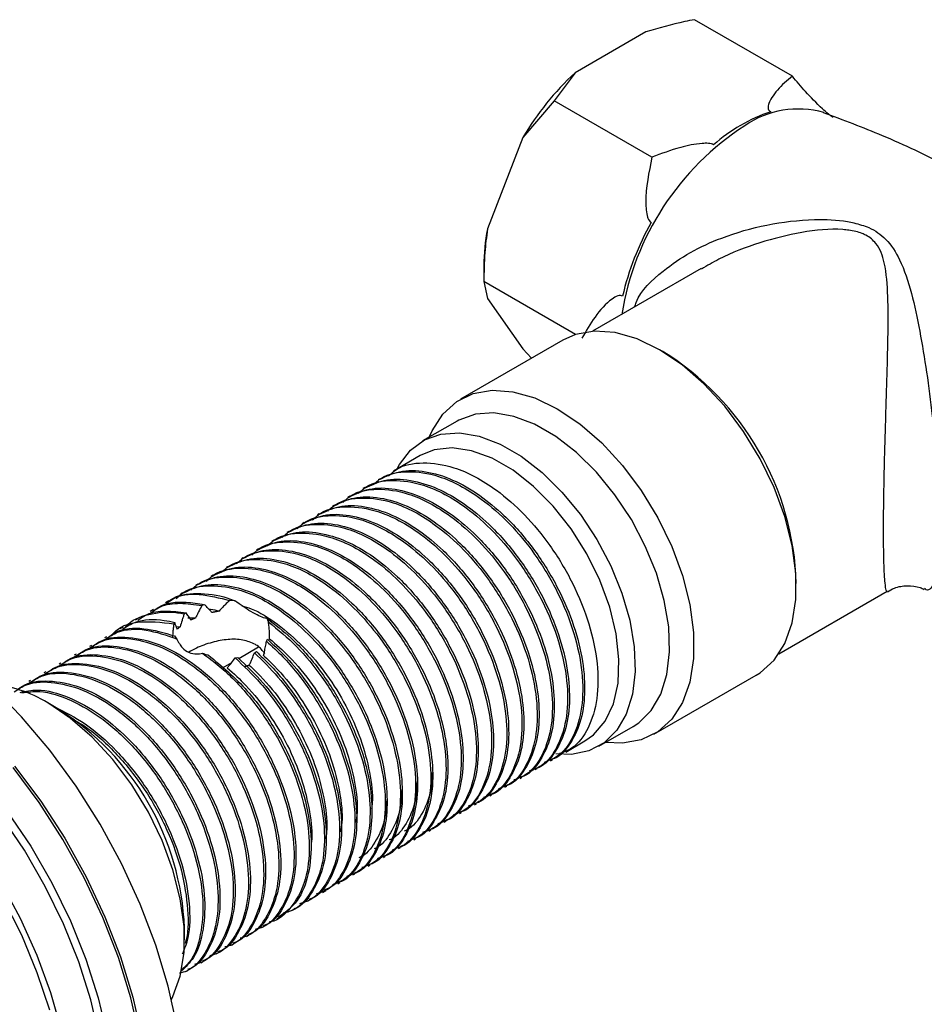
# Model space of a CAD drawing. Units: millimetres. Extents: x 5 to 995, y 5 to 995.
# Drawn here: x 869 to 901, y 754 to 789 of the extents above; entities that cross this region are included whole.
import ezdxf

# ---------------------------------------------------------------- set-up
doc = ezdxf.new("R2010")
doc.units = ezdxf.units.MM

msp = doc.modelspace()

# ---------------------------------------------------------------- linework, layer by layer
at = {"color": 7, "linetype": 'Continuous', "lineweight": 25}
for p, q in [((895.903, 786.551), (892.484, 788.525)), ((890.792, 788.103), (888.317, 786.674)), ((888.317, 786.674), (887.585, 785.697)), ((887.585, 785.697), (886.499, 784.412)), ((891.004, 783.723), (887.585, 785.697)), ((886.499, 784.412), (885.262, 781.223)), ((885.135, 779.938), (885.135, 779.384)), ((892.718, 779.84), (888.93, 777.653)), ((888.332, 777.538), (885.135, 779.384)), ((885.135, 779.384), (885.262, 778.799)), ((885.262, 778.799), (886.499, 777.038)), ((887.894, 777.344), (884.324, 775.283)), ((886.499, 777.038), (886.8, 776.712)), ((884.199, 774.518), (882.997, 773.824)), ((882.914, 773.314), (881.977, 772.773)), ((881.513, 772.506), (881.447, 772.467)), ((880.983, 772.199), (880.917, 772.161)), ((880.453, 771.893), (880.386, 771.855)), ((879.922, 771.587), (879.856, 771.549)), ((879.392, 771.281), (879.326, 771.243)), ((878.862, 770.975), (878.795, 770.936)), ((877.801, 770.363), (877.735, 770.324)), ((878.331, 770.669), (878.265, 770.63)), ((877.271, 770.056), (877.204, 770.018)), ((876.74, 769.75), (876.674, 769.712)), ((876.21, 769.444), (876.144, 769.406)), ((875.68, 769.138), (875.613, 769.1)), ((875.15, 768.832), (875.083, 768.793)), ((874.619, 768.526), (874.553, 768.487)), ((895.429, 766.394), (899.213, 768.578)), ((873.602, 767.939), (873.492, 767.875)), ((874.144, 768.251), (874.022, 768.181)), ((875.392, 768.11), (875.295, 768.079)), ((876.448, 768.249), (876.267, 768.254)), ((873.069, 767.631), (872.962, 767.569)), ((874.742, 767.83), (874.679, 767.791)), ((874.808, 767.655), (875.072, 767.647)), ((877.619, 767.513), (877.568, 767.635)), ((872.542, 767.326), (872.432, 767.263)), ((874.345, 767.494), (874.315, 767.447)), ((874.402, 767.347), (874.535, 767.342)), ((871.967, 766.995), (871.901, 766.957)), ((874.336, 767.021), (874.414, 766.922)), ((877.66, 766.912), (877.66, 766.921)), ((871.437, 766.689), (871.371, 766.65)), ((876.58, 766.238), (877.27, 766.636)), ((877.551, 766.836), (877.585, 766.903)), ((870.907, 766.382), (870.841, 766.344)), ((876.455, 766.254), (876.555, 766.263)), ((877.13, 766.434), (877.196, 766.472)), ((870.376, 766.076), (870.31, 766.038)), ((876.033, 765.922), (876.34, 766.099)), ((869.846, 765.77), (869.78, 765.732)), ((891.073, 763.591), (894.644, 765.652)), ((869.316, 765.464), (869.25, 765.426)), ((870.269, 764.477), (869.915, 764.682)), ((889.147, 763.172), (890.349, 763.866)), ((887.992, 762.967), (888.664, 763.355)), ((887.462, 762.661), (887.528, 762.699)), ((886.932, 762.355), (886.998, 762.393)), ((885.871, 761.742), (885.937, 761.781)), ((886.401, 762.049), (886.467, 762.087)), ((885.341, 761.436), (885.407, 761.475)), ((884.81, 761.13), (884.877, 761.168)), ((884.28, 760.824), (884.346, 760.862)), ((883.75, 760.518), (883.816, 760.556)), ((883.219, 760.212), (883.286, 760.25)), ((882.689, 759.905), (882.755, 759.944)), ((882.159, 759.599), (882.225, 759.638)), ((881.098, 758.987), (881.164, 759.025)), ((881.628, 759.293), (881.695, 759.331)), ((880.568, 758.681), (880.634, 758.719)), ((880.037, 758.375), (880.104, 758.413)), ((879.507, 758.069), (879.621, 758.134)), ((878.977, 757.762), (879.085, 757.825)), ((878.446, 757.456), (878.554, 757.519)), ((877.916, 757.15), (878.03, 757.216)), ((874.688, 756.415), (874.688, 756.823)), ((877.386, 756.844), (877.452, 756.882)), ((876.325, 756.232), (876.391, 756.27)), ((876.855, 756.538), (876.922, 756.576)), ((875.795, 755.925), (875.861, 755.964)), ((875.264, 755.619), (875.331, 755.658)), ((874.734, 755.313), (874.8, 755.351))]:
    msp.add_line(p, q, dxfattribs=at)
at = {"color": 7, "linetype": 'Continuous', "lineweight": 25, "flags": 128}
for points in [[(894.644, 765.652), (894.781, 765.738), (895.265, 766.177), (895.64, 766.761), (895.896, 767.474), (896.026, 768.297), (896.026, 769.207), (895.896, 770.18), (895.64, 771.189), (895.265, 772.206), (894.781, 773.204), (894.201, 774.155), (893.541, 775.034), (892.819, 775.816), (892.055, 776.481), (891.269, 777.01), (890.484, 777.388), (889.719, 777.606), (888.998, 777.657), (888.338, 777.54), (887.894, 777.344)], [(883.232, 773.96), (883.327, 774.174), (883.703, 774.758), (884.187, 775.197), (884.767, 775.479), (885.427, 775.595), (886.149, 775.544), (886.913, 775.327), (887.698, 774.948), (888.484, 774.42), (889.248, 773.755), (889.97, 772.973), (890.63, 772.094), (891.21, 771.142), (891.694, 770.145), (892.069, 769.127), (892.325, 768.119), (892.455, 767.146), (892.455, 766.236), (892.325, 765.413), (892.069, 764.699), (891.694, 764.115), (891.21, 763.677), (890.63, 763.395), (889.97, 763.278), (889.382, 763.307)], [(890.349, 763.866), (890.539, 763.99), (890.977, 764.421), (891.309, 764.99), (891.525, 765.68), (891.619, 766.47), (891.588, 767.339), (891.432, 768.262), (891.157, 769.211), (890.77, 770.159), (890.283, 771.08), (889.709, 771.947), (889.065, 772.734), (888.37, 773.419), (887.643, 773.983), (886.905, 774.408), (886.178, 774.684), (885.483, 774.802), (884.839, 774.758), (884.265, 774.554), (884.199, 774.518)], [(882.106, 772.848), (882.189, 773), (882.576, 773.502), (883.063, 773.86), (883.637, 774.064), (884.281, 774.108), (884.976, 773.99), (885.703, 773.714), (886.441, 773.289), (887.168, 772.725), (887.863, 772.04), (888.507, 771.253), (889.081, 770.386), (889.568, 769.466), (889.955, 768.517), (890.23, 767.568), (890.385, 766.646), (890.417, 765.777), (890.323, 764.986), (890.107, 764.296), (889.775, 763.727), (889.336, 763.296), (888.804, 763.014), (888.193, 762.889), (887.649, 762.908)], [(888.664, 763.355), (888.968, 763.572), (889.37, 764.043), (889.656, 764.651), (889.818, 765.378), (889.851, 766.2), (889.753, 767.091), (889.528, 768.022), (889.182, 768.962), (888.728, 769.883), (888.179, 770.753), (887.553, 771.546), (886.871, 772.236), (886.154, 772.8), (885.425, 773.221), (884.707, 773.485), (884.025, 773.583), (883.399, 773.513), (882.914, 773.314)], [(874.688, 750.7), (874.624, 752.017), (874.435, 753.389), (874.122, 754.8), (873.69, 756.23), (873.144, 757.661), (872.492, 759.075), (871.741, 760.453), (870.902, 761.777), (869.986, 763.029), (869.004, 764.194), (867.969, 765.256), (866.896, 766.202), (865.797, 767.019), (864.687, 767.696), (863.581, 768.225), (862.493, 768.598), (861.437, 768.812), (860.428, 768.862), (859.477, 768.749), (858.598, 768.474), (857.971, 768.15)], [(874.237, 754.338), (874.286, 754.433), (874.541, 755.146), (874.671, 755.969), (874.671, 756.88), (874.541, 757.852), (874.286, 758.861), (873.91, 759.878), (873.426, 760.876), (872.846, 761.827), (872.186, 762.706), (871.464, 763.489), (870.7, 764.153), (869.915, 764.682)]]:
    msp.add_lwpolyline(points, dxfattribs=at)
at = {"color": 8, "linetype": 'Continuous', "lineweight": 25, "flags": 128}
for points in [[(856.331, 765.13), (856.476, 765.296), (857.12, 765.874), (857.858, 766.3), (858.679, 766.569), (859.573, 766.677), (860.525, 766.622), (861.521, 766.405), (862.548, 766.03), (863.59, 765.501), (864.632, 764.827), (865.659, 764.017), (866.655, 763.083), (867.607, 762.039), (868.5, 760.899), (869.322, 759.682), (870.06, 758.403), (870.704, 757.083), (871.244, 755.739), (871.672, 754.393), (871.983, 753.063)], [(871.741, 748.359), (871.91, 749.354), (871.972, 750.506), (871.91, 751.73), (871.725, 753.007), (871.418, 754.32), (870.995, 755.65), (870.462, 756.976), (869.826, 758.279), (869.098, 759.541), (868.287, 760.743), (867.405, 761.868), (866.465, 762.899), (865.481, 763.821), (864.468, 764.621), (863.439, 765.286), (862.411, 765.808), (861.397, 766.179), (860.824, 766.322)], [(869.983, 753.957), (869.55, 755.27), (869.005, 756.577), (868.356, 757.856), (867.615, 759.089), (866.792, 760.254), (865.9, 761.335), (864.954, 762.314), (863.969, 763.175), (862.96, 763.905), (861.942, 764.492), (860.933, 764.927), (859.947, 765.204), (859.002, 765.318), (858.11, 765.266), (857.287, 765.051), (856.545, 764.675), (855.897, 764.144), (855.352, 763.467), (854.919, 762.654), (854.604, 761.718), (854.413, 760.674), (854.35, 759.538)], [(854.614, 761.938), (854.894, 762.769), (855.317, 763.586), (855.849, 764.272), (856.483, 764.816), (857.209, 765.21), (858.016, 765.447), (858.892, 765.526), (859.824, 765.443), (860.796, 765.201), (861.796, 764.804), (862.807, 764.256), (863.814, 763.567), (864.802, 762.747), (865.755, 761.808), (866.661, 760.765), (867.504, 759.633), (868.272, 758.43), (868.953, 757.173), (869.537, 755.883), (870.016, 754.578), (870.381, 753.278)], [(868.76, 762.473), (869.672, 761.253), (870.509, 759.96), (871.258, 758.611), (871.91, 757.224), (872.455, 755.817), (872.888, 754.41), (873.201, 753.021)], [(873.126, 753.01), (872.814, 754.393), (872.383, 755.794), (871.84, 757.195), (871.19, 758.577), (870.444, 759.921), (869.611, 761.209), (868.703, 762.424)]]:
    msp.add_lwpolyline(points, dxfattribs=at)
at = {"color": 7, "linetype": 'Continuous', "lineweight": 25}
for centre, radius, start, end in [((895.117, 779.346), 9.997, 132.8602, 149.5507), ((896.978, 779.836), 5.772, 108.4735, 131.5211), ((899.585, 776.63), 9.868, 150.7521, 166.8366), ((892.093, 779.902), 6.958, 169.0552, 179.7044), ((886.206, 768.575), 9.839, 1.5786, 58.416), ((867.607, 760.962), 4.378, 58.1901, 86.2769), ((865.204, 756.451), 9.491, 2.2471, 57.7529)]:
    msp.add_arc(centre, radius, start, end, dxfattribs=at)
at = {"color": 8, "linetype": 'Continuous', "lineweight": 25}
for centre, radius, start, end in [((896.106, 782.14), 3.268, 74.1511, 124.7732), ((899.471, 776.727), 9.639, 122.8543, 170.9528)]:
    msp.add_arc(centre, radius, start, end, dxfattribs=at)
at = {"color": 7, "linetype": 'Continuous', "lineweight": 25}
for points, knots in [([(892.484, 788.525), (892.373, 788.504), (891.79, 788.39), (891.238, 788.231), (890.792, 788.103)], [0, 0, 0, 0, 0.190477, 1, 1, 1, 1]), ([(895.903, 786.551), (895.809, 786.476), (895.518, 786.246), (895.245, 785.923), (895.083, 785.621), (895.047, 785.476), (895.07, 785.382), (895.105, 785.337), (895.14, 785.317), (895.149, 785.311)], [0, 0, 0, 0, 0.202658, 0.623864, 0.775076, 0.895112, 0.938625, 0.982592, 1, 1, 1, 1]), ([(897.326, 785.117), (897.302, 785.131), (897.249, 785.163), (897.117, 785.267), (896.792, 785.561), (896.351, 786.018), (896.051, 786.375), (895.903, 786.551)], [0, 0, 0, 0, 0.040472, 0.089704, 0.206722, 0.610248, 1, 1, 1, 1]), ([(908.344, 778.873), (908.131, 779.051), (907.274, 779.766), (905.665, 780.894), (903.535, 782.245), (901.326, 783.44), (899.144, 784.468), (897.679, 785.02), (896.988, 785.28)], [0, 0, 0, 0, 0.063924, 0.256737, 0.448928, 0.640188, 0.830208, 1, 1, 1, 1]), ([(893.152, 784.158), (893.15, 784.16), (893.129, 784.173), (893.072, 784.196), (892.937, 784.216), (892.563, 784.201), (891.872, 784.056), (891.329, 783.848), (891.004, 783.723)], [0, 0, 0, 0, 0.003997, 0.03922, 0.08627, 0.177239, 0.507667, 1, 1, 1, 1]), ([(891.004, 783.723), (890.894, 783.196), (890.767, 782.585), (890.798, 781.882), (890.829, 781.674), (890.885, 781.538), (890.931, 781.478), (890.964, 781.458), (890.976, 781.451)], [0, 0, 0, 0, 0.674537, 0.782065, 0.894776, 0.940704, 0.978876, 1, 1, 1, 1]), ([(885.262, 781.223), (885.226, 780.948), (885.148, 780.337), (885.14, 779.722), (885.135, 779.384)], [0, 0, 0, 0, 0.450223, 1, 1, 1, 1]), ([(889.977, 778.877), (889.953, 778.888), (889.901, 778.913), (889.768, 778.887), (889.443, 778.677), (889.003, 778.177), (888.703, 777.663), (888.555, 777.41)], [0, 0, 0, 0, 0.040472, 0.089704, 0.206722, 0.610248, 1, 1, 1, 1]), ([(881.276, 772.295), (881.367, 772.379), (881.691, 772.674), (882.474, 772.803), (883.423, 772.671), (884.3, 772.294), (885.139, 771.764), (886.041, 770.97), (886.96, 769.861), (887.742, 768.554), (888.315, 767.131), (888.604, 765.742), (888.596, 764.483), (888.283, 763.472), (887.815, 762.818), (887.39, 762.662), (887.243, 762.609)], [0, 0, 0, 0, 0.03277, 0.115511, 0.199187, 0.254334, 0.309186, 0.384423, 0.459546, 0.541186, 0.624612, 0.707873, 0.789547, 0.873104, 0.956164, 1, 1, 1, 1]), ([(881.521, 772.49), (881.737, 772.595), (882.204, 772.82), (883.079, 772.799), (884.036, 772.51), (884.97, 771.974), (885.932, 771.183), (886.868, 770.124), (887.676, 768.84), (888.252, 767.531), (888.59, 766.277), (888.691, 765.106), (888.562, 764.072), (888.187, 763.276), (887.818, 762.817), (887.547, 762.722), (887.521, 762.713)], [0, 0, 0, 0, 0.066816, 0.144472, 0.218656, 0.291458, 0.357968, 0.445175, 0.530406, 0.607536, 0.685176, 0.761154, 0.837796, 0.915524, 0.99207, 1, 1, 1, 1]), ([(881.806, 772.601), (881.898, 772.685), (882.221, 772.98), (883.004, 773.109), (883.953, 772.977), (884.83, 772.6), (885.669, 772.07), (886.571, 771.276), (887.49, 770.167), (888.273, 768.86), (888.845, 767.437), (889.135, 766.048), (889.126, 764.789), (888.813, 763.778), (888.345, 763.124), (887.92, 762.969), (887.773, 762.915)], [0, 0, 0, 0, 0.03277, 0.115511, 0.199187, 0.254334, 0.309186, 0.384423, 0.459546, 0.541186, 0.624612, 0.707873, 0.789547, 0.873104, 0.956164, 1, 1, 1, 1]), ([(880.745, 771.989), (880.837, 772.073), (881.161, 772.368), (881.944, 772.497), (882.893, 772.365), (883.769, 771.988), (884.608, 771.458), (885.511, 770.664), (886.429, 769.555), (887.212, 768.248), (887.784, 766.825), (888.074, 765.436), (888.065, 764.177), (887.753, 763.166), (887.284, 762.511), (886.859, 762.356), (886.713, 762.303)], [0, 0, 0, 0, 0.03277, 0.115511, 0.199187, 0.254334, 0.309186, 0.384423, 0.459546, 0.541186, 0.624612, 0.707873, 0.789547, 0.873104, 0.956164, 1, 1, 1, 1]), ([(880.991, 772.184), (881.207, 772.288), (881.673, 772.514), (882.549, 772.493), (883.506, 772.204), (884.439, 771.668), (885.402, 770.877), (886.338, 769.818), (887.146, 768.534), (887.721, 767.225), (888.059, 765.971), (888.161, 764.8), (888.032, 763.766), (887.656, 762.97), (887.288, 762.511), (887.016, 762.416), (886.991, 762.407)], [0, 0, 0, 0, 0.066816, 0.144472, 0.218656, 0.291458, 0.357968, 0.445175, 0.530406, 0.607536, 0.685176, 0.761154, 0.837796, 0.915524, 0.99207, 1, 1, 1, 1]), ([(880.215, 771.683), (880.307, 771.766), (880.63, 772.062), (881.413, 772.191), (882.362, 772.059), (883.239, 771.682), (884.078, 771.151), (884.98, 770.358), (885.899, 769.249), (886.682, 767.942), (887.254, 766.519), (887.544, 765.13), (887.535, 763.871), (887.222, 762.86), (886.754, 762.205), (886.329, 762.05), (886.182, 761.996)], [0, 0, 0, 0, 0.03277, 0.115511, 0.199187, 0.254334, 0.309186, 0.384423, 0.459546, 0.541186, 0.624612, 0.707873, 0.789547, 0.873104, 0.956164, 1, 1, 1, 1]), ([(880.461, 771.878), (880.677, 771.982), (881.143, 772.208), (882.018, 772.187), (882.976, 771.898), (883.909, 771.362), (884.872, 770.571), (885.808, 769.512), (886.615, 768.227), (887.191, 766.919), (887.529, 765.665), (887.631, 764.494), (887.501, 763.46), (887.126, 762.664), (886.758, 762.205), (886.486, 762.109), (886.461, 762.1)], [0, 0, 0, 0, 0.066816, 0.144472, 0.218656, 0.291458, 0.357968, 0.445175, 0.530406, 0.607536, 0.685176, 0.761154, 0.837796, 0.915524, 0.99207, 1, 1, 1, 1]), ([(879.685, 771.377), (879.776, 771.46), (880.1, 771.756), (880.883, 771.884), (881.832, 771.753), (882.709, 771.376), (883.548, 770.845), (884.45, 770.052), (885.369, 768.943), (886.151, 767.635), (886.724, 766.212), (887.013, 764.824), (887.005, 763.565), (886.692, 762.554), (886.224, 761.899), (885.799, 761.744), (885.652, 761.69)], [0, 0, 0, 0, 0.03277, 0.115511, 0.199187, 0.254334, 0.309186, 0.384423, 0.459546, 0.541186, 0.624612, 0.707873, 0.789547, 0.873104, 0.956164, 1, 1, 1, 1]), ([(879.93, 771.572), (880.146, 771.676), (880.613, 771.902), (881.488, 771.88), (882.445, 771.592), (883.379, 771.056), (884.341, 770.264), (885.277, 769.205), (886.085, 767.921), (886.661, 766.612), (886.999, 765.358), (887.1, 764.187), (886.971, 763.154), (886.596, 762.357), (886.227, 761.899), (885.956, 761.803), (885.93, 761.794)], [0, 0, 0, 0, 0.066816, 0.144472, 0.218656, 0.291458, 0.357968, 0.445175, 0.530406, 0.607536, 0.685176, 0.761154, 0.837796, 0.915524, 0.99207, 1, 1, 1, 1]), ([(879.154, 771.07), (879.246, 771.154), (879.57, 771.449), (880.353, 771.578), (881.302, 771.447), (882.178, 771.069), (883.017, 770.539), (883.92, 769.746), (884.838, 768.636), (885.621, 767.329), (886.193, 765.906), (886.483, 764.518), (886.474, 763.259), (886.162, 762.248), (885.693, 761.593), (885.268, 761.438), (885.122, 761.384)], [0, 0, 0, 0, 0.03277, 0.115511, 0.199187, 0.254334, 0.309186, 0.384423, 0.459546, 0.541186, 0.624612, 0.707873, 0.789547, 0.873104, 0.956164, 1, 1, 1, 1]), ([(879.4, 771.265), (879.616, 771.37), (880.082, 771.596), (880.958, 771.574), (881.915, 771.286), (882.848, 770.75), (883.811, 769.958), (884.747, 768.899), (885.555, 767.615), (886.13, 766.306), (886.468, 765.052), (886.57, 763.881), (886.441, 762.848), (886.065, 762.051), (885.697, 761.593), (885.425, 761.497), (885.4, 761.488)], [0, 0, 0, 0, 0.066816, 0.144472, 0.218656, 0.291458, 0.357968, 0.445175, 0.530406, 0.607536, 0.685176, 0.761154, 0.837796, 0.915524, 0.99207, 1, 1, 1, 1]), ([(878.624, 770.764), (878.716, 770.848), (879.039, 771.143), (879.822, 771.272), (880.772, 771.141), (881.648, 770.763), (882.487, 770.233), (883.389, 769.439), (884.308, 768.33), (885.091, 767.023), (885.663, 765.6), (885.953, 764.211), (885.944, 762.953), (885.631, 761.942), (885.163, 761.287), (884.738, 761.132), (884.591, 761.078)], [0, 0, 0, 0, 0.03277, 0.115511, 0.199187, 0.254334, 0.309186, 0.384423, 0.459546, 0.541186, 0.624612, 0.707873, 0.789547, 0.873104, 0.956164, 1, 1, 1, 1]), ([(878.87, 770.959), (879.086, 771.064), (879.552, 771.29), (880.427, 771.268), (881.385, 770.98), (882.318, 770.444), (883.281, 769.652), (884.217, 768.593), (885.024, 767.309), (885.6, 766), (885.938, 764.746), (886.04, 763.575), (885.911, 762.542), (885.535, 761.745), (885.167, 761.287), (884.895, 761.191), (884.87, 761.182)], [0, 0, 0, 0, 0.066816, 0.144472, 0.218656, 0.291458, 0.357968, 0.445175, 0.530406, 0.607536, 0.685176, 0.761154, 0.837796, 0.915524, 0.99207, 1, 1, 1, 1]), ([(878.094, 770.458), (878.185, 770.542), (878.509, 770.837), (879.292, 770.966), (880.241, 770.834), (881.118, 770.457), (881.957, 769.927), (882.859, 769.133), (883.778, 768.024), (884.56, 766.717), (885.133, 765.294), (885.422, 763.905), (885.414, 762.646), (885.101, 761.635), (884.633, 760.981), (884.208, 760.825), (884.061, 760.772)], [0, 0, 0, 0, 0.03277, 0.115511, 0.199187, 0.254334, 0.309186, 0.384423, 0.459546, 0.541186, 0.624612, 0.707873, 0.789547, 0.873104, 0.956164, 1, 1, 1, 1]), ([(878.339, 770.653), (878.555, 770.758), (879.022, 770.983), (879.897, 770.962), (880.854, 770.673), (881.788, 770.137), (882.75, 769.346), (883.686, 768.287), (884.494, 767.003), (885.07, 765.694), (885.408, 764.44), (885.509, 763.269), (885.38, 762.236), (885.005, 761.439), (884.636, 760.98), (884.365, 760.885), (884.339, 760.876)], [0, 0, 0, 0, 0.066816, 0.144472, 0.218656, 0.291458, 0.357968, 0.445175, 0.530406, 0.607536, 0.685176, 0.761154, 0.837796, 0.915524, 0.99207, 1, 1, 1, 1]), ([(877.279, 770.041), (877.495, 770.145), (877.961, 770.371), (878.836, 770.35), (879.794, 770.061), (880.727, 769.525), (881.69, 768.734), (882.626, 767.675), (883.433, 766.391), (884.009, 765.082), (884.347, 763.828), (884.449, 762.657), (884.32, 761.623), (883.944, 760.827), (883.576, 760.368), (883.304, 760.273), (883.279, 760.264)], [0, 0, 0, 0, 0.066816, 0.144472, 0.218656, 0.291458, 0.357968, 0.445175, 0.530406, 0.607536, 0.685176, 0.761154, 0.837796, 0.915524, 0.99207, 1, 1, 1, 1]), ([(877.563, 770.152), (877.655, 770.236), (877.979, 770.531), (878.762, 770.66), (879.711, 770.528), (880.587, 770.151), (881.426, 769.621), (882.329, 768.827), (883.247, 767.718), (884.03, 766.411), (884.602, 764.988), (884.892, 763.599), (884.883, 762.34), (884.571, 761.329), (884.102, 760.674), (883.677, 760.519), (883.531, 760.466)], [0, 0, 0, 0, 0.03277, 0.115511, 0.199187, 0.254334, 0.309186, 0.384423, 0.459546, 0.541186, 0.624612, 0.707873, 0.789547, 0.873104, 0.956164, 1, 1, 1, 1]), ([(877.809, 770.347), (878.025, 770.451), (878.491, 770.677), (879.367, 770.656), (880.324, 770.367), (881.258, 769.831), (882.22, 769.04), (883.156, 767.981), (883.964, 766.697), (884.539, 765.388), (884.877, 764.134), (884.979, 762.963), (884.85, 761.929), (884.474, 761.133), (884.106, 760.674), (883.834, 760.579), (883.809, 760.57)], [0, 0, 0, 0, 0.066816, 0.144472, 0.218656, 0.291458, 0.357968, 0.445175, 0.530406, 0.607536, 0.685176, 0.761154, 0.837796, 0.915524, 0.99207, 1, 1, 1, 1]), ([(876.503, 769.54), (876.594, 769.623), (876.918, 769.919), (877.701, 770.047), (878.65, 769.916), (879.527, 769.539), (880.366, 769.008), (881.268, 768.215), (882.187, 767.106), (882.969, 765.799), (883.542, 764.375), (883.831, 762.987), (883.823, 761.728), (883.51, 760.717), (883.042, 760.062), (882.617, 759.907), (882.47, 759.853)], [0, 0, 0, 0, 0.03277, 0.115511, 0.199187, 0.254334, 0.309186, 0.384423, 0.459546, 0.541186, 0.624612, 0.707873, 0.789547, 0.873104, 0.956164, 1, 1, 1, 1]), ([(876.748, 769.735), (876.964, 769.839), (877.431, 770.065), (878.306, 770.043), (879.263, 769.755), (880.197, 769.219), (881.159, 768.427), (882.095, 767.369), (882.903, 766.084), (883.479, 764.776), (883.817, 763.522), (883.918, 762.35), (883.789, 761.317), (883.414, 760.52), (883.045, 760.062), (882.774, 759.966), (882.748, 759.957)], [0, 0, 0, 0, 0.066816, 0.144472, 0.218656, 0.291458, 0.357968, 0.445175, 0.530406, 0.607536, 0.685176, 0.761154, 0.837796, 0.915524, 0.99207, 1, 1, 1, 1]), ([(877.033, 769.846), (877.125, 769.93), (877.448, 770.225), (878.231, 770.354), (879.181, 770.222), (880.057, 769.845), (880.896, 769.315), (881.798, 768.521), (882.717, 767.412), (883.5, 766.105), (884.072, 764.682), (884.362, 763.293), (884.353, 762.034), (884.04, 761.023), (883.572, 760.368), (883.147, 760.213), (883, 760.16)], [0, 0, 0, 0, 0.03277, 0.115511, 0.199187, 0.254334, 0.309186, 0.384423, 0.459546, 0.541186, 0.624612, 0.707873, 0.789547, 0.873104, 0.956164, 1, 1, 1, 1]), ([(875.972, 769.233), (876.064, 769.317), (876.388, 769.612), (877.171, 769.741), (878.12, 769.61), (878.996, 769.233), (879.835, 768.702), (880.738, 767.909), (881.656, 766.799), (882.439, 765.492), (883.011, 764.069), (883.301, 762.681), (883.292, 761.422), (882.98, 760.411), (882.511, 759.756), (882.086, 759.601), (881.94, 759.547)], [0, 0, 0, 0, 0.03277, 0.115511, 0.199187, 0.254334, 0.309186, 0.384423, 0.459546, 0.541186, 0.624612, 0.707873, 0.789547, 0.873104, 0.956164, 1, 1, 1, 1]), ([(876.218, 769.429), (876.434, 769.533), (876.9, 769.759), (877.776, 769.737), (878.733, 769.449), (879.667, 768.913), (880.629, 768.121), (881.565, 767.062), (882.373, 765.778), (882.948, 764.469), (883.286, 763.215), (883.388, 762.044), (883.259, 761.011), (882.883, 760.214), (882.515, 759.756), (882.243, 759.66), (882.218, 759.651)], [0, 0, 0, 0, 0.066816, 0.144472, 0.218656, 0.291458, 0.357968, 0.445175, 0.530406, 0.607536, 0.685176, 0.761154, 0.837796, 0.915524, 0.99207, 1, 1, 1, 1]), ([(875.442, 768.927), (875.534, 769.011), (875.857, 769.306), (876.64, 769.435), (877.59, 769.304), (878.466, 768.926), (879.305, 768.396), (880.207, 767.602), (881.126, 766.493), (881.909, 765.186), (882.481, 763.763), (882.771, 762.374), (882.762, 761.116), (882.449, 760.105), (881.981, 759.45), (881.556, 759.295), (881.409, 759.241)], [0, 0, 0, 0, 0.03277, 0.115511, 0.199187, 0.254334, 0.309186, 0.384423, 0.459546, 0.541186, 0.624612, 0.707873, 0.789547, 0.873104, 0.956164, 1, 1, 1, 1]), ([(875.688, 769.122), (875.904, 769.227), (876.37, 769.453), (877.245, 769.431), (878.203, 769.143), (879.136, 768.607), (880.099, 767.815), (881.035, 766.756), (881.842, 765.472), (882.418, 764.163), (882.756, 762.909), (882.858, 761.738), (882.729, 760.705), (882.353, 759.908), (881.985, 759.45), (881.713, 759.354), (881.688, 759.345)], [0, 0, 0, 0, 0.066816, 0.144472, 0.218656, 0.291458, 0.357968, 0.445175, 0.530406, 0.607536, 0.685176, 0.761154, 0.837796, 0.915524, 0.99207, 1, 1, 1, 1]), ([(874.912, 768.621), (875.003, 768.705), (875.327, 769), (876.11, 769.129), (877.059, 768.998), (877.936, 768.62), (878.775, 768.09), (879.677, 767.296), (880.596, 766.187), (881.378, 764.88), (881.951, 763.457), (882.24, 762.068), (882.232, 760.809), (881.919, 759.799), (881.451, 759.144), (881.026, 758.989), (880.879, 758.935)], [0, 0, 0, 0, 0.03277, 0.115511, 0.199187, 0.254334, 0.309186, 0.384423, 0.459546, 0.541186, 0.624612, 0.707873, 0.789547, 0.873104, 0.956164, 1, 1, 1, 1]), ([(875.157, 768.816), (875.373, 768.921), (875.84, 769.147), (876.715, 769.125), (877.672, 768.837), (878.606, 768.3), (879.568, 767.509), (880.504, 766.45), (881.312, 765.166), (881.888, 763.857), (882.226, 762.603), (882.328, 761.432), (882.198, 760.399), (881.823, 759.602), (881.455, 759.144), (881.183, 759.048), (881.157, 759.039)], [0, 0, 0, 0, 0.066816, 0.144472, 0.218656, 0.291458, 0.357968, 0.445175, 0.530406, 0.607536, 0.685176, 0.761154, 0.837796, 0.915524, 0.99207, 1, 1, 1, 1]), ([(874.396, 768.327), (874.483, 768.406), (874.803, 768.697), (875.58, 768.822), (876.529, 768.691), (877.405, 768.314), (878.244, 767.784), (879.147, 766.99), (880.065, 765.881), (880.848, 764.574), (881.42, 763.151), (881.71, 761.762), (881.701, 760.503), (881.389, 759.492), (880.92, 758.838), (880.495, 758.682), (880.349, 758.629)], [0, 0, 0, 0, 0.031109, 0.113992, 0.197812, 0.253053, 0.308, 0.383366, 0.458618, 0.540399, 0.623967, 0.707371, 0.789185, 0.872886, 0.956089, 1, 1, 1, 1]), ([(874.627, 768.51), (874.843, 768.615), (875.309, 768.84), (876.185, 768.819), (877.142, 768.53), (878.076, 767.994), (879.038, 767.203), (879.974, 766.144), (880.782, 764.86), (881.357, 763.551), (881.695, 762.297), (881.797, 761.126), (881.668, 760.092), (881.292, 759.296), (880.924, 758.837), (880.652, 758.742), (880.627, 758.733)], [0, 0, 0, 0, 0.066816, 0.144472, 0.218656, 0.291458, 0.357968, 0.445175, 0.530406, 0.607536, 0.685176, 0.761154, 0.837796, 0.915524, 0.99207, 1, 1, 1, 1]), ([(899.219, 768.565), (899.299, 768.612), (899.508, 768.734), (899.914, 768.789), (900.284, 768.753), (900.458, 768.667), (900.505, 768.644)], [0, 0, 0, 0, 0.207782, 0.542671, 0.876612, 1, 1, 1, 1]), ([(874.045, 768.146), (874.113, 768.199), (874.427, 768.444), (875.186, 768.532), (875.908, 768.346), (876.267, 768.254)], [0, 0, 0, 0, 0.122755, 0.564613, 1, 1, 1, 1]), ([(874.102, 768.198), (874.135, 768.227), (874.405, 768.458), (875.121, 768.545), (875.907, 768.451), (876.365, 768.28), (876.448, 768.249)], [0, 0, 0, 0, 0.058755, 0.47977, 0.905543, 1, 1, 1, 1]), ([(873.518, 767.832), (873.624, 767.907), (873.912, 768.112), (874.525, 768.194), (875.038, 768.117), (875.295, 768.079)], [0, 0, 0, 0, 0.223952, 0.610405, 1, 1, 1, 1]), ([(873.58, 767.878), (873.649, 767.931), (873.962, 768.176), (874.6, 768.243), (875.173, 768.147), (875.392, 768.11)], [0, 0, 0, 0, 0.146861, 0.675491, 1, 1, 1, 1]), ([(875.295, 768.079), (875.257, 768.008), (875.199, 767.902), (875.126, 767.757), (875.09, 767.684), (875.072, 767.647)], [0, 0, 0, 0, 0.499641, 0.749779, 1, 1, 1, 1]), ([(875.654, 767.837), (875.629, 767.862), (875.58, 767.91), (875.492, 768.001), (875.431, 768.068), (875.392, 768.11)], [0, 0, 0, 0, 0.2648052, 0.5296052, 1, 1, 1, 1]), ([(875.537, 767.955), (875.558, 767.955), (875.672, 767.955), (875.796, 767.916), (875.897, 767.885)], [0, 0, 0, 0, 0.185176, 1, 1, 1, 1]), ([(876.267, 768.254), (876.213, 768.208), (876.121, 768.129), (875.999, 768.003), (875.931, 767.924), (875.897, 767.885)], [0, 0, 0, 0, 0.415191, 0.707236, 1, 1, 1, 1]), ([(877.568, 767.635), (877.544, 767.637), (877.478, 767.641), (877.3, 767.709), (877.025, 767.857), (876.728, 768.045), (876.543, 768.18), (876.448, 768.249)], [0, 0, 0, 0, 0.140624, 0.377087, 0.602477, 0.795501, 1, 1, 1, 1]), ([(876.691, 768.076), (876.798, 768.045), (877.205, 767.929), (877.945, 767.449), (878.847, 766.674), (879.666, 765.693), (880.348, 764.591), (880.867, 763.421), (881.168, 762.268), (881.279, 761.436), (881.225, 761.064), (881.215, 761)], [0, 0, 0, 0, 0.047067, 0.177574, 0.31109, 0.444487, 0.574928, 0.707848, 0.841649, 0.972584, 1, 1, 1, 1]), ([(872.523, 767.257), (872.669, 767.349), (873.08, 767.608), (873.739, 767.618), (874.222, 767.519), (874.345, 767.494)], [0, 0, 0, 0, 0.293259, 0.821167, 1, 1, 1, 1]), ([(872.617, 767.308), (872.624, 767.318), (872.822, 767.588), (873.439, 767.808), (874.161, 767.886), (874.6, 767.806), (874.679, 767.791)], [0, 0, 0, 0, 0.017494, 0.45469, 0.90184, 1, 1, 1, 1]), ([(873.054, 767.564), (873.159, 767.639), (873.437, 767.837), (874.02, 767.92), (874.501, 767.86), (874.742, 767.83)], [0, 0, 0, 0, 0.234248, 0.6154619, 1, 1, 1, 1]), ([(874.679, 767.791), (874.665, 767.753), (874.639, 767.676), (874.59, 767.527), (874.556, 767.415), (874.535, 767.342)], [0, 0, 0, 0, 0.259787, 0.519573, 1, 1, 1, 1]), ([(874.915, 767.575), (874.899, 767.597), (874.868, 767.642), (874.809, 767.727), (874.768, 767.79), (874.742, 767.83)], [0, 0, 0, 0, 0.25834, 0.51668, 1, 1, 1, 1]), ([(875.072, 767.647), (875.069, 767.646), (875.062, 767.643), (875.054, 767.639), (875.048, 767.636), (875.041, 767.633), (875.033, 767.63), (875.025, 767.626), (875.018, 767.623), (875.012, 767.62), (875.004, 767.617), (874.996, 767.613), (874.988, 767.609), (874.98, 767.606), (874.972, 767.602), (874.964, 767.598), (874.957, 767.595), (874.951, 767.592), (874.945, 767.589), (874.937, 767.586), (874.929, 767.582), (874.922, 767.578), (874.918, 767.576), (874.915, 767.575)], [0, 0, 0, 0, 0.061088, 0.122176, 0.15272, 0.183264, 0.244352, 0.30544, 0.335984, 0.366528, 0.427616, 0.488705, 0.519249, 0.580337, 0.641425, 0.671969, 0.733057, 0.763601, 0.794145, 0.855233, 0.916321, 0.946865, 1, 1, 1, 1]), ([(875.897, 767.885), (875.893, 767.884), (875.886, 767.883), (875.874, 767.881), (875.863, 767.879), (875.851, 767.877), (875.84, 767.875), (875.828, 767.873), (875.817, 767.871), (875.805, 767.869), (875.793, 767.867), (875.782, 767.865), (875.77, 767.862), (875.759, 767.86), (875.747, 767.858), (875.736, 767.855), (875.725, 767.853), (875.713, 767.851), (875.702, 767.848), (875.69, 767.846), (875.678, 767.843), (875.666, 767.84), (875.658, 767.838), (875.654, 767.837)], [0, 0, 0, 0, 0.047192, 0.094383, 0.141575, 0.188767, 0.235959, 0.28315, 0.330342, 0.377534, 0.424726, 0.471917, 0.519109, 0.566301, 0.613493, 0.660684, 0.707876, 0.755068, 0.80226, 0.849451, 0.896643, 0.94832, 1, 1, 1, 1]), ([(877.568, 767.635), (877.852, 767.415), (878.509, 766.908), (879.443, 765.834), (880.252, 764.554), (880.827, 763.245), (881.165, 761.991), (881.267, 760.82), (881.138, 759.786), (880.762, 758.99), (880.394, 758.531), (880.122, 758.436), (880.097, 758.427)], [0, 0, 0, 0, 0.0938692, 0.2169482, 0.33724, 0.4460964, 0.5556744, 0.6629051, 0.7710741, 0.8807745, 0.9888082, 1, 1, 1, 1]), ([(871.927, 766.912), (872.064, 767.001), (872.464, 767.258), (873.324, 767.293), (874.055, 767.045), (874.414, 766.922)], [0, 0, 0, 0, 0.210734, 0.612097, 1, 1, 1, 1]), ([(871.993, 766.953), (872.09, 767.023), (872.441, 767.275), (873.246, 767.343), (873.975, 767.128), (874.336, 767.021)], [0, 0, 0, 0, 0.162982, 0.585119, 1, 1, 1, 1]), ([(872.17, 767.067), (872.184, 767.083), (872.398, 767.346), (873.102, 767.586), (873.881, 767.497), (874.315, 767.447)], [0, 0, 0, 0, 0.02869, 0.459399, 1, 1, 1, 1]), ([(874.315, 767.447), (874.309, 767.406), (874.298, 767.324), (874.28, 767.167), (874.272, 767.051), (874.267, 766.977)], [0, 0, 0, 0, 0.263312, 0.526629, 1, 1, 1, 1]), ([(874.439, 767.259), (874.43, 767.279), (874.408, 767.33), (874.376, 767.409), (874.355, 767.466), (874.345, 767.494)], [0, 0, 0, 0, 0.249793, 0.624748, 1, 1, 1, 1]), ([(874.535, 767.342), (874.533, 767.34), (874.528, 767.337), (874.523, 767.333), (874.518, 767.329), (874.513, 767.325), (874.508, 767.32), (874.504, 767.317), (874.5, 767.314), (874.495, 767.309), (874.49, 767.305), (874.485, 767.301), (874.48, 767.297), (874.475, 767.293), (874.472, 767.289), (874.468, 767.286), (874.463, 767.282), (874.459, 767.278), (874.455, 767.274), (874.452, 767.271), (874.447, 767.267), (874.443, 767.263), (874.44, 767.26), (874.439, 767.259)], [0, 0, 0, 0, 0.060444, 0.120888, 0.15111, 0.211554, 0.271999, 0.302221, 0.332443, 0.392887, 0.453331, 0.483553, 0.543997, 0.604441, 0.634663, 0.664885, 0.725329, 0.785773, 0.815995, 0.846217, 0.906661, 0.95333, 1, 1, 1, 1]), ([(877.619, 767.513), (877.952, 767.24), (878.618, 766.696), (879.535, 765.571), (880.318, 764.269), (880.89, 762.844), (881.18, 761.456), (881.171, 760.197), (880.858, 759.187), (880.4, 758.54), (879.988, 758.388), (879.854, 758.339)], [0, 0, 0, 0, 0.109494, 0.218822, 0.337636, 0.459047, 0.580219, 0.699081, 0.820684, 0.941563, 1, 1, 1, 1]), ([(877.66, 766.921), (877.659, 767.004), (877.656, 767.145), (877.641, 767.342), (877.626, 767.456), (877.619, 767.513)], [0, 0, 0, 0, 0.419172, 0.709102, 1, 1, 1, 1]), ([(871.396, 766.606), (871.534, 766.695), (871.933, 766.954), (872.806, 766.97), (873.906, 766.667), (875.043, 765.983), (876.127, 764.993), (877.08, 763.761), (877.835, 762.381), (878.339, 760.957), (878.553, 759.593), (878.471, 758.381), (878.082, 757.449), (877.619, 756.9), (877.245, 756.803), (877.159, 756.781)], [0, 0, 0, 0, 0.044733, 0.12993, 0.214842, 0.298229, 0.383548, 0.468243, 0.551754, 0.637158, 0.721601, 0.805305, 0.890757, 0.974914, 1, 1, 1, 1]), ([(871.462, 766.646), (871.56, 766.717), (871.91, 766.97), (872.724, 767.019), (873.811, 766.774), (874.95, 766.138), (876.046, 765.188), (877.023, 763.984), (877.808, 762.62), (878.351, 761.195), (878.608, 759.817), (878.568, 758.576), (878.216, 757.608), (877.812, 757.04), (877.486, 756.925), (877.438, 756.909)], [0, 0, 0, 0, 0.03356, 0.120485, 0.207574, 0.292803, 0.3799, 0.466815, 0.552081, 0.639314, 0.726018, 0.811389, 0.898721, 0.985179, 1, 1, 1, 1]), ([(874.414, 766.922), (874.475, 766.809), (874.584, 766.605), (874.84, 766.431), (875.088, 766.378), (875.248, 766.405), (875.316, 766.417)], [0, 0, 0, 0, 0.314706, 0.564223, 0.813681, 1, 1, 1, 1]), ([(877.162, 766.723), (877.021, 766.784), (876.739, 766.907), (876.202, 766.914), (875.643, 766.807), (875.152, 766.633), (874.92, 766.504), (874.834, 766.456)], [0, 0, 0, 0, 0.209498, 0.418636, 0.637224, 0.866118, 1, 1, 1, 1]), ([(877.66, 766.921), (877.888, 766.722), (878.416, 766.261), (879.161, 765.35), (879.838, 764.246), (880.35, 763.075), (880.647, 761.921), (880.75, 761.038), (880.681, 760.62), (880.662, 760.506)], [0, 0, 0, 0, 0.124003, 0.288368, 0.449149, 0.613131, 0.778036, 0.939333, 1, 1, 1, 1]), ([(870.866, 766.3), (871.003, 766.389), (871.403, 766.647), (872.275, 766.664), (873.375, 766.361), (874.512, 765.677), (875.597, 764.687), (876.55, 763.454), (877.304, 762.075), (877.809, 760.65), (878.023, 759.287), (877.94, 758.075), (877.552, 757.143), (877.089, 756.594), (876.715, 756.497), (876.629, 756.474)], [0, 0, 0, 0, 0.044733, 0.12993, 0.214842, 0.298229, 0.383548, 0.468243, 0.551754, 0.637158, 0.721601, 0.805305, 0.890757, 0.974914, 1, 1, 1, 1]), ([(870.932, 766.34), (871.03, 766.411), (871.38, 766.664), (872.194, 766.713), (873.281, 766.468), (874.419, 765.832), (875.516, 764.882), (876.492, 763.678), (877.278, 762.313), (877.821, 760.889), (878.077, 759.511), (878.037, 758.27), (877.686, 757.302), (877.282, 756.734), (876.956, 756.619), (876.908, 756.602)], [0, 0, 0, 0, 0.03356, 0.120485, 0.207574, 0.292803, 0.3799, 0.466815, 0.552081, 0.639314, 0.726018, 0.811389, 0.898721, 0.985179, 1, 1, 1, 1]), ([(877.495, 766.399), (877.416, 766.504), (877.323, 766.627), (877.183, 766.71), (877.162, 766.723)], [0, 0, 0, 0, 0.850369, 1, 1, 1, 1]), ([(877.449, 766.341), (877.458, 766.382), (877.482, 766.484), (877.517, 766.649), (877.54, 766.774), (877.551, 766.836)], [0, 0, 0, 0, 0.249807, 0.624766, 1, 1, 1, 1]), ([(877.551, 766.836), (877.741, 766.661), (878.289, 766.156), (879.105, 765.128), (879.884, 763.763), (880.419, 762.337), (880.666, 760.962), (880.616, 759.729), (880.26, 758.761), (879.793, 758.168), (879.396, 758.047), (879.282, 758.013)], [0, 0, 0, 0, 0.066993, 0.193683, 0.318084, 0.445368, 0.571736, 0.696321, 0.823733, 0.949726, 1, 1, 1, 1]), ([(877.585, 766.903), (877.84, 766.666), (878.35, 766.193), (879.123, 765.216), (879.854, 764.001), (880.426, 762.576), (880.715, 761.189), (880.708, 759.928), (880.391, 758.924), (879.981, 758.312), (879.63, 758.174), (879.553, 758.144)], [0, 0, 0, 0, 0.09289, 0.185193, 0.31316, 0.443926, 0.574433, 0.702453, 0.833424, 0.963616, 1, 1, 1, 1]), ([(870.336, 765.994), (870.473, 766.083), (870.873, 766.341), (871.745, 766.358), (872.845, 766.055), (873.982, 765.371), (875.066, 764.381), (876.02, 763.148), (876.774, 761.769), (877.279, 760.344), (877.493, 758.981), (877.41, 757.769), (877.022, 756.837), (876.558, 756.288), (876.185, 756.191), (876.099, 756.168)], [0, 0, 0, 0, 0.044733, 0.12993, 0.214842, 0.298229, 0.383548, 0.468243, 0.551754, 0.637158, 0.721601, 0.805305, 0.890757, 0.974914, 1, 1, 1, 1]), ([(870.402, 766.034), (870.499, 766.105), (870.849, 766.358), (871.663, 766.407), (872.75, 766.162), (873.889, 765.525), (874.985, 764.576), (875.962, 763.372), (876.748, 762.007), (877.291, 760.583), (877.547, 759.205), (877.507, 757.963), (877.156, 756.996), (876.751, 756.427), (876.425, 756.313), (876.378, 756.296)], [0, 0, 0, 0, 0.03356, 0.120485, 0.207574, 0.292803, 0.3799, 0.466815, 0.552081, 0.639314, 0.726018, 0.811389, 0.898721, 0.985179, 1, 1, 1, 1]), ([(875.316, 766.417), (875.513, 766.272), (876.084, 765.853), (876.974, 764.932), (877.871, 763.646), (878.552, 762.241), (878.969, 760.824), (879.089, 759.5), (878.914, 758.356), (878.435, 757.527), (877.977, 757.089), (877.662, 757.037), (877.642, 757.034)], [0, 0, 0, 0, 0.06184, 0.17949, 0.294961, 0.410929, 0.528548, 0.643688, 0.760037, 0.877575, 0.992477, 1, 1, 1, 1]), ([(875.316, 766.417), (875.374, 766.398), (875.443, 766.377), (875.513, 766.358), (875.524, 766.355)], [0, 0, 0, 0, 0.844241, 1, 1, 1, 1]), ([(875.524, 766.355), (875.99, 765.964), (876.823, 765.266), (877.822, 763.871), (878.538, 762.481), (878.994, 761.06), (879.158, 759.713), (879.017, 758.552), (878.626, 757.662), (878.175, 757.351), (877.969, 757.209)], [0, 0, 0, 0, 0.15621, 0.278915, 0.401007, 0.525445, 0.647709, 0.770232, 0.894653, 1, 1, 1, 1]), ([(876.181, 765.91), (876.207, 765.939), (876.258, 765.996), (876.35, 766.11), (876.414, 766.198), (876.455, 766.254)], [0, 0, 0, 0, 0.263748, 0.52749, 1, 1, 1, 1]), ([(876.455, 766.254), (876.758, 765.97), (877.416, 765.351), (878.286, 764.14), (879.002, 762.749), (879.458, 761.327), (879.621, 759.984), (879.487, 758.808), (879.049, 757.931), (878.573, 757.436), (878.212, 757.368), (878.145, 757.356)], [0, 0, 0, 0, 0.10531, 0.228941, 0.351953, 0.477329, 0.600515, 0.723961, 0.849321, 0.972125, 1, 1, 1, 1]), ([(876.555, 766.263), (876.855, 765.978), (877.452, 765.412), (878.275, 764.29), (878.982, 762.988), (879.477, 761.563), (879.682, 760.204), (879.591, 758.996), (879.188, 758.084), (878.794, 757.585), (878.513, 757.495), (878.512, 757.495)], [0, 0, 0, 0, 0.109944, 0.218546, 0.347358, 0.47904, 0.609093, 0.738231, 0.869972, 0.999568, 1, 1, 1, 1]), ([(876.95, 766.006), (876.966, 766.042), (876.999, 766.115), (877.06, 766.257), (877.102, 766.364), (877.13, 766.434)], [0, 0, 0, 0, 0.259586, 0.519171, 1, 1, 1, 1]), ([(877.13, 766.434), (877.409, 766.16), (877.964, 765.616), (878.751, 764.535), (879.446, 763.256), (879.941, 761.831), (880.146, 760.471), (880.054, 759.267), (879.659, 758.34), (879.178, 757.803), (878.797, 757.7), (878.702, 757.675)], [0, 0, 0, 0, 0.100401, 0.199505, 0.324674, 0.452632, 0.579005, 0.704491, 0.832506, 0.958436, 1, 1, 1, 1]), ([(877.196, 766.472), (877.349, 766.327), (877.858, 765.846), (878.641, 764.86), (879.42, 763.495), (879.955, 762.069), (880.202, 760.695), (880.153, 759.459), (879.792, 758.502), (879.39, 757.945), (879.071, 757.837), (879.031, 757.823)], [0, 0, 0, 0, 0.056875, 0.189558, 0.319845, 0.45315, 0.585496, 0.715975, 0.849414, 0.981368, 1, 1, 1, 1]), ([(877.449, 766.341), (877.577, 766.218), (878.001, 765.815), (878.656, 765.008), (879.328, 763.901), (879.834, 762.728), (880.123, 761.576), (880.221, 760.704), (880.149, 760.296), (880.131, 760.189)], [0, 0, 0, 0, 0.076134, 0.250147, 0.420448, 0.594275, 0.768903, 0.939653, 1, 1, 1, 1]), ([(869.805, 765.687), (869.943, 765.777), (870.342, 766.035), (871.215, 766.052), (872.315, 765.749), (873.452, 765.065), (874.536, 764.075), (875.489, 762.842), (876.244, 761.462), (876.748, 760.038), (876.963, 758.674), (876.88, 757.463), (876.491, 756.531), (876.028, 755.982), (875.654, 755.884), (875.568, 755.862)], [0, 0, 0, 0, 0.044733, 0.12993, 0.214842, 0.298229, 0.383548, 0.468243, 0.551754, 0.637158, 0.721601, 0.805305, 0.890757, 0.974914, 1, 1, 1, 1]), ([(869.871, 765.728), (869.969, 765.799), (870.319, 766.052), (871.133, 766.101), (872.22, 765.856), (873.359, 765.219), (874.455, 764.27), (875.432, 763.066), (876.217, 761.701), (876.76, 760.276), (877.017, 758.899), (876.977, 757.657), (876.625, 756.689), (876.221, 756.121), (875.895, 756.007), (875.847, 755.99)], [0, 0, 0, 0, 0.03356, 0.120485, 0.207574, 0.292803, 0.3799, 0.466815, 0.552081, 0.639314, 0.726018, 0.811389, 0.898721, 0.985179, 1, 1, 1, 1]), ([(876.181, 765.91), (876.401, 765.711), (876.918, 765.24), (877.646, 764.323), (878.307, 763.21), (878.802, 762.035), (879.07, 760.891), (879.163, 760.114), (879.108, 759.791), (879.104, 759.769)], [0, 0, 0, 0, 0.1274488, 0.3006634, 0.4704014, 0.6438658, 0.817781, 0.9877716, 1, 1, 1, 1]), ([(876.787, 765.957), (876.79, 765.958), (876.797, 765.96), (876.807, 765.962), (876.815, 765.964), (876.824, 765.967), (876.832, 765.969), (876.841, 765.971), (876.847, 765.973), (876.854, 765.975), (876.862, 765.977), (876.87, 765.98), (876.877, 765.982), (876.883, 765.984), (876.892, 765.986), (876.9, 765.989), (876.908, 765.991), (876.916, 765.994), (876.924, 765.997), (876.932, 765.999), (876.94, 766.002), (876.947, 766.005), (876.95, 766.006)], [0, 0, 0, 0, 0.060462, 0.120924, 0.181386, 0.211617, 0.272079, 0.332541, 0.362772, 0.393003, 0.453465, 0.513927, 0.544158, 0.574389, 0.634851, 0.695313, 0.725544, 0.786006, 0.846468, 0.876699, 0.938348, 1, 1, 1, 1]), ([(876.95, 766.006), (877.078, 765.882), (877.5, 765.476), (878.151, 764.666), (878.818, 763.556), (879.318, 762.382), (879.598, 761.233), (879.691, 760.395), (879.624, 760.017), (879.611, 759.94)], [0, 0, 0, 0, 0.077245, 0.254169, 0.427421, 0.604378, 0.781973, 0.955582, 1, 1, 1, 1]), ([(869.275, 765.381), (869.412, 765.47), (869.812, 765.729), (870.684, 765.746), (871.784, 765.443), (872.921, 764.758), (874.006, 763.768), (874.959, 762.536), (875.713, 761.156), (876.218, 759.732), (876.432, 758.368), (876.349, 757.157), (875.961, 756.225), (875.498, 755.676), (875.124, 755.578), (875.038, 755.556)], [0, 0, 0, 0, 0.044733, 0.12993, 0.214842, 0.298229, 0.383548, 0.468243, 0.551754, 0.637158, 0.721601, 0.805305, 0.890757, 0.974914, 1, 1, 1, 1]), ([(869.341, 765.422), (869.439, 765.492), (869.789, 765.746), (870.603, 765.795), (871.69, 765.55), (872.828, 764.913), (873.925, 763.964), (874.901, 762.76), (875.687, 761.395), (876.23, 759.97), (876.486, 758.592), (876.446, 757.351), (876.095, 756.383), (875.691, 755.815), (875.365, 755.701), (875.317, 755.684)], [0, 0, 0, 0, 0.03356, 0.120485, 0.207574, 0.292803, 0.3799, 0.466815, 0.552081, 0.639314, 0.726018, 0.811389, 0.898721, 0.985179, 1, 1, 1, 1]), ([(868.745, 765.075), (868.882, 765.164), (869.282, 765.423), (870.154, 765.44), (871.254, 765.136), (872.391, 764.452), (873.475, 763.462), (874.429, 762.23), (875.183, 760.85), (875.688, 759.426), (875.902, 758.062), (875.819, 756.851), (875.431, 755.919), (874.967, 755.37), (874.594, 755.272), (874.508, 755.25)], [0, 0, 0, 0, 0.044733, 0.12993, 0.214842, 0.298229, 0.383548, 0.468243, 0.551754, 0.637158, 0.721601, 0.805305, 0.890757, 0.974914, 1, 1, 1, 1]), ([(868.811, 765.116), (868.908, 765.186), (869.258, 765.44), (870.073, 765.489), (871.159, 765.243), (872.298, 764.607), (873.394, 763.657), (874.371, 762.454), (875.157, 761.089), (875.7, 759.664), (875.956, 758.286), (875.916, 757.045), (875.565, 756.077), (875.16, 755.509), (874.834, 755.395), (874.787, 755.378)], [0, 0, 0, 0, 0.03356, 0.120485, 0.207574, 0.292803, 0.3799, 0.466815, 0.552081, 0.639314, 0.726018, 0.811389, 0.898721, 0.985179, 1, 1, 1, 1]), ([(868.948, 765.052), (869.145, 765.092), (869.659, 765.195), (870.635, 764.924), (871.766, 764.305), (872.864, 763.35), (873.84, 762.148), (874.626, 760.782), (875.169, 759.359), (875.428, 757.977), (875.377, 756.752), (875.095, 755.819), (874.723, 755.465), (874.569, 755.318)], [0, 0, 0, 0, 0.060593, 0.157982, 0.253291, 0.350689, 0.447884, 0.543234, 0.640783, 0.737742, 0.83321, 0.93087, 1, 1, 1, 1]), ([(869.012, 765.034), (869.216, 765.062), (869.743, 765.137), (870.729, 764.817), (871.859, 764.15), (872.945, 763.155), (873.898, 761.924), (874.653, 760.544), (875.157, 759.121), (875.375, 757.751), (875.277, 756.562), (875.007, 755.741), (874.687, 755.463), (874.593, 755.38)], [0, 0, 0, 0, 0.062956, 0.162848, 0.260944, 0.361314, 0.46095, 0.559193, 0.659663, 0.759002, 0.857472, 0.957998, 1, 1, 1, 1]), ([(870.158, 764.539), (870.514, 764.363), (871.249, 764.001), (872.334, 763.04), (873.31, 761.843), (874.095, 760.477), (874.641, 759.05), (874.888, 757.68), (874.883, 756.59), (874.685, 756.098), (874.611, 755.915)], [0, 0, 0, 0, 0.125869, 0.259711, 0.393275, 0.524303, 0.658354, 0.791593, 0.922784, 1, 1, 1, 1]), ([(870.596, 764.225), (870.836, 764.093), (871.456, 763.753), (872.415, 762.841), (873.368, 761.619), (874.121, 760.239), (874.633, 758.808), (874.82, 757.47), (874.832, 756.601), (874.707, 756.288), (874.707, 756.286)], [0, 0, 0, 0, 0.096247, 0.248154, 0.398951, 0.54764, 0.699698, 0.850046, 0.999077, 1, 1, 1, 1]), ([(883.333, 762.261), (883.321, 762.032), (883.292, 761.466), (882.984, 760.789), (882.654, 760.329), (882.395, 760.223), (882.36, 760.209)], [0, 0, 0, 0, 0.2406101, 0.5946961, 0.9447923, 1, 1, 1, 1]), ([(882.804, 761.947), (882.79, 761.71), (882.756, 761.137), (882.439, 760.461), (882.112, 760.011), (881.86, 759.911), (881.832, 759.9)], [0, 0, 0, 0, 0.250744, 0.605976, 0.956855, 1, 1, 1, 1]), ([(882.274, 761.632), (882.258, 761.387), (882.22, 760.808), (881.894, 760.133), (881.57, 759.693), (881.324, 759.598), (881.304, 759.59)], [0, 0, 0, 0, 0.260625, 0.616883, 0.968425, 1, 1, 1, 1]), ([(881.745, 761.316), (881.726, 761.064), (881.684, 760.479), (881.349, 759.805), (881.027, 759.375), (880.788, 759.285), (880.775, 759.28)], [0, 0, 0, 0, 0.27041, 0.627759, 0.980028, 1, 1, 1, 1])]:
    msp.add_open_spline(points, degree=3, knots=knots, dxfattribs=at)
at = {"color": 8, "linetype": 'Continuous', "lineweight": 25}
for points, knots in [([(890.399, 778.501), (890.415, 778.554), (890.565, 779.054), (891.292, 779.703), (892.323, 780.431), (893.547, 780.983), (895.004, 781.404), (896.506, 781.579), (897.539, 781.543), (897.979, 781.452), (898.052, 781.437)], [0, 0, 0, 0, 0.021282, 0.201116, 0.338763, 0.476639, 0.660783, 0.844944, 0.974486, 1, 1, 1, 1]), ([(898.052, 781.437), (898.23, 781.388), (898.662, 781.269), (899.252, 780.848), (899.722, 780.073), (900.077, 778.997), (900.351, 777.675), (900.594, 776.239), (900.769, 774.89), (900.896, 773.693), (900.995, 772.501), (901.043, 771.541), (901.056, 770.499), (901.02, 769.587), (900.895, 768.931), (900.738, 768.667), (900.619, 768.591), (900.537, 768.658), (900.519, 768.673)], [0, 0, 0, 0, 0.032323, 0.078276, 0.138576, 0.221822, 0.305193, 0.387994, 0.470615, 0.522904, 0.575113, 0.656175, 0.676932, 0.76444, 0.851972, 0.916658, 0.981454, 1, 1, 1, 1]), ([(897.874, 781.18), (897.806, 781.188), (897.277, 781.247), (896.201, 781.131), (894.747, 780.761), (893.563, 780.315), (892.93, 779.941), (892.728, 779.822)], [0, 0, 0, 0, 0.038979, 0.305553, 0.583292, 0.86687, 1, 1, 1, 1]), ([(899.208, 768.586), (899.198, 768.588), (899.176, 768.592), (899.135, 768.859), (899.103, 769.386), (899.088, 770.109), (899.084, 770.781), (899.09, 771.579), (899.101, 772.217), (899.116, 772.9), (899.134, 773.628), (899.169, 774.817), (899.212, 776.167), (899.248, 777.582), (899.248, 778.889), (899.172, 779.931), (898.929, 780.653), (898.575, 780.957), (898.249, 781.109), (898.036, 781.15), (897.874, 781.18)], [0, 0, 0, 0, 0.057497, 0.126377, 0.219012, 0.264877, 0.312408, 0.361223, 0.412074, 0.420773, 0.475147, 0.531147, 0.616229, 0.704178, 0.787939, 0.873403, 0.930116, 0.961636, 0.970893, 1, 1, 1, 1])]:
    msp.add_open_spline(points, degree=3, knots=knots, dxfattribs=at)

doc.saveas('drawing.dxf')
